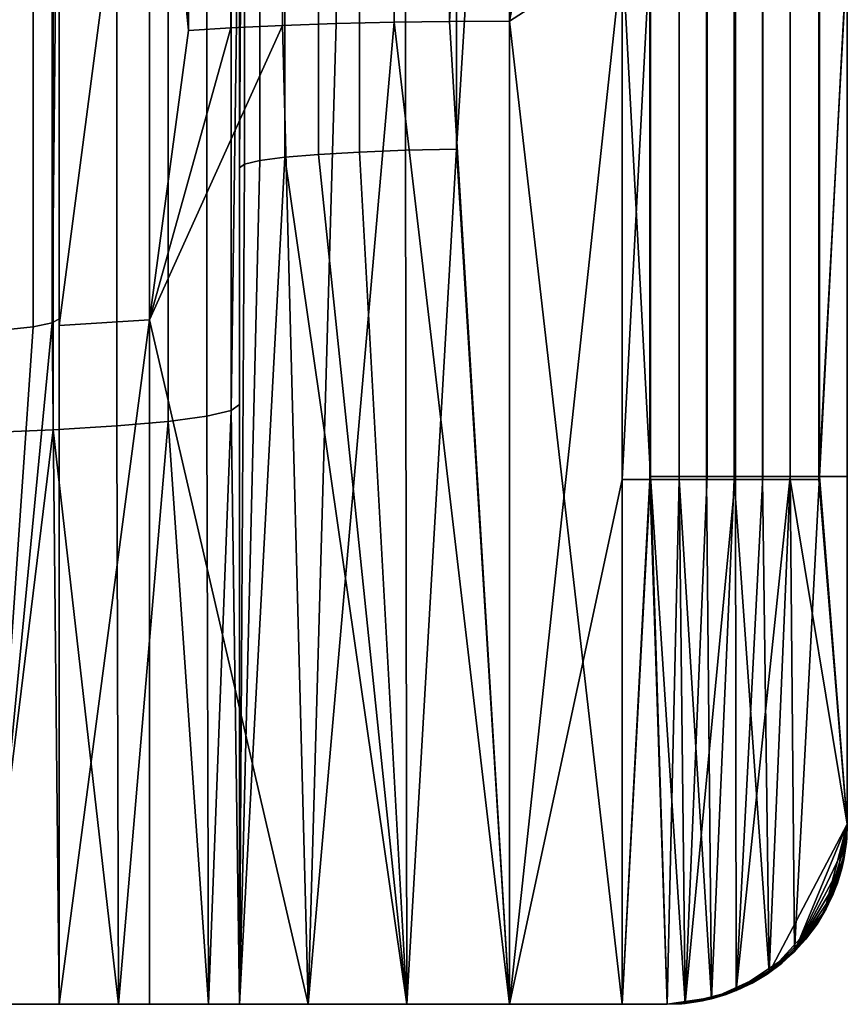
# Model space of a CAD drawing. Units: millimetres. Extents: x -15179 to -14584, y 2609 to 3218.
# Drawn here: x -14667 to -14630, y 2829 to 2873 of the extents above; entities that cross this region are included whole.
import ezdxf

# ---------------------------------------------------------------- set-up
doc = ezdxf.new("R2010")
doc.units = ezdxf.units.MM
doc.header["$MEASUREMENT"] = 0
doc.layers.add('kaluste', color=3, linetype='Continuous')

msp = doc.modelspace()

# ---------------------------------------------------------------- meshes
at = {"layer": 'kaluste'}
mesh = msp.add_polyface(dxfattribs=at)
corners = [(-14743.77, 2828.966, 435.528), (-14743.769, 2934.681, 428.136), (-14743.775, 2828.966, 435.454), (-14743.775, 2828.966, 435.454), (-14743.775, 2934.681, 428.061), (-14743.212, 2828.966, 427.454), (-14743.212, 2828.966, 427.454), (-14738.29, 3040.396, 413.011), (-14733.371, 2828.966, 428.14), (-14675.383, 2854.224, 430.438), (-14711.625, 2828.966, 429.664), (-14675.383, 2880.873, 428.575), (-14733.371, 2828.966, 428.14), (-14675.383, 2907.522, 426.711), (-14668.23, 2881.003, 430.44), (-14671.561, 2880.918, 429.217), (-14671.561, 2907.567, 427.353), (-14668.23, 2907.653, 428.576), (-14665.045, 2881.135, 432.32), (-14665.045, 2907.784, 430.456), (-14668.23, 2854.354, 432.303), (-14671.561, 2854.268, 431.08), (-14665.045, 2854.485, 434.183), (-14675.383, 2907.522, 426.711), (-14675.383, 2880.873, 428.575), (-14675.383, 2854.224, 430.438), (-14664.778, 2868.087, 591.397), (-14664.778, 2870.062, 619.644), (-14664.778, 2913.133, 616.633), (-14664.778, 2911.158, 588.385), (-14664.778, 2866.111, 563.149), (-14664.778, 2909.183, 560.137), (-14664.778, 2864.136, 534.901), (-14664.778, 2907.208, 531.889), (-14664.778, 2862.161, 506.653), (-14664.778, 2905.232, 503.641), (-14664.778, 2860.186, 478.406), (-14664.778, 2903.257, 475.394), (-14664.778, 2889.266, 646.687), (-14664.778, 2859.116, 648.796), (-14664.778, 2828.966, 452.203), (-14664.778, 2859.422, 450.073), (-14664.778, 2889.878, 447.943), (-14664.778, 2828.966, 601.229), (-14664.778, 2828.966, 576.391), (-14664.778, 2828.966, 551.553), (-14665.933, 2859.07, 445.033), (-14665.088, 2859.239, 447.453), (-14665.088, 2889.695, 445.323), (-14665.933, 2889.526, 442.903), (-14667.195, 2858.924, 442.953), (-14667.195, 2889.381, 440.823), (-14668.92, 2858.795, 441.11), (-14668.92, 2889.252, 438.981), (-14670.875, 2858.699, 439.735), (-14670.875, 2889.156, 437.606), (-14673.192, 2858.629, 438.734), (-14673.192, 2889.086, 436.604), (-14664.778, 2889.878, 447.943), (-14664.778, 2859.422, 450.073), (-14675.94, 2828.966, 440.288), (-14675.94, 2889.049, 436.086), (-14668.027, 2828.966, 444.057), (-14726.677, 2828.966, 436.731), (-14733.925, 2934.681, 428.83), (-14733.925, 2828.966, 436.223), (-14675.94, 2889.049, 436.086), (-14733.925, 2828.966, 436.223), (-14733.925, 2934.681, 428.83), (-14743.77, 2828.966, 435.528)]
mesh.append_faces([[corners[k] for k in face] for face in [(0, 1, 2, 2), (3, 4, 5, 5), (6, 7, 8, 8), (9, 10, 11, 11), (11, 12, 13, 13), (14, 15, 16, 17), (18, 14, 17, 19), (20, 21, 15, 14), (22, 20, 14, 18), (23, 15, 24, 24), (24, 21, 25, 25), (21, 24, 15, 15), (26, 27, 28, 29), (30, 26, 29, 31), (32, 30, 31, 33), (34, 32, 33, 35), (36, 34, 35, 37), (38, 27, 39, 39), (40, 36, 41, 41), (41, 36, 42, 42), (27, 38, 28, 28), (26, 43, 27, 27), (30, 44, 26, 26), (32, 45, 30, 30), (46, 47, 48, 49), (50, 46, 49, 51), (52, 50, 51, 53), (54, 52, 53, 55), (56, 54, 55, 57), (58, 47, 59, 59), (60, 56, 61, 61), (47, 58, 48, 48), (46, 62, 47, 47), (50, 62, 46, 46), (52, 62, 50, 50), (57, 61, 56, 56), (63, 64, 65, 65), (66, 64, 63, 63), (67, 68, 69, 69)]])
mesh = msp.add_polyface(dxfattribs=at)
corners = [(-14743.775, 2828.966, 435.454), (-14743.769, 2934.681, 428.136), (-14743.775, 2934.681, 428.061), (-14743.209, 3040.396, 412.67), (-14738.29, 3040.396, 413.011), (-14743.212, 2828.966, 427.454), (-14733.371, 3040.396, 413.355), (-14675.383, 2934.171, 424.848), (-14733.371, 2828.966, 428.14), (-14675.383, 2907.522, 426.711), (-14668.23, 2934.302, 426.713), (-14671.561, 2934.216, 425.49), (-14671.561, 2960.866, 423.626), (-14668.23, 2960.951, 424.849), (-14665.045, 2934.433, 428.593), (-14665.045, 2961.083, 426.729), (-14668.23, 2907.653, 428.576), (-14671.561, 2907.567, 427.353), (-14665.045, 2907.784, 430.456), (-14675.383, 2960.821, 422.984), (-14675.383, 2934.171, 424.848), (-14675.383, 2907.522, 426.711), (-14671.561, 2880.918, 429.217), (-14664.778, 2911.158, 588.385), (-14664.778, 2913.133, 616.633), (-14664.778, 2956.205, 613.621), (-14664.778, 2954.229, 585.373), (-14664.778, 2909.183, 560.137), (-14664.778, 2952.254, 557.125), (-14664.778, 2907.208, 531.889), (-14664.778, 2950.279, 528.877), (-14664.778, 2905.232, 503.641), (-14664.778, 2948.304, 500.63), (-14665.933, 2919.982, 440.774), (-14665.088, 2920.152, 443.193), (-14665.088, 2950.608, 441.063), (-14665.933, 2950.439, 438.644), (-14667.195, 2919.837, 438.693), (-14667.195, 2950.293, 436.563), (-14668.92, 2919.708, 436.851), (-14668.92, 2950.165, 434.721), (-14670.875, 2919.612, 435.476), (-14670.875, 2950.068, 433.346), (-14673.192, 2919.542, 434.474), (-14673.192, 2949.998, 432.345), (-14665.933, 2889.526, 442.903), (-14665.088, 2889.695, 445.323), (-14667.195, 2889.381, 440.823), (-14668.92, 2889.252, 438.981), (-14670.875, 2889.156, 437.606), (-14673.192, 2889.086, 436.604), (-14664.778, 2950.791, 443.684), (-14664.778, 2920.335, 445.814), (-14664.778, 2889.878, 447.943), (-14675.94, 2889.049, 436.086), (-14675.94, 2919.506, 433.956), (-14675.94, 2949.962, 431.827), (-14675.94, 2980.418, 429.697), (-14733.925, 2934.681, 428.83), (-14675.94, 2949.962, 431.827), (-14675.94, 2919.506, 433.956), (-14675.94, 2889.049, 436.086), (-14743.77, 2828.966, 435.528), (-14733.925, 2934.681, 428.83), (-14743.769, 2934.681, 428.136)]
mesh.append_faces([[corners[k] for k in face] for face in [(0, 1, 2, 2), (3, 4, 5, 5), (6, 7, 8, 8), (9, 8, 7, 7), (10, 11, 12, 13), (14, 10, 13, 15), (16, 17, 11, 10), (18, 16, 10, 14), (19, 11, 20, 20), (20, 17, 21, 21), (11, 19, 12, 12), (17, 20, 11, 11), (22, 21, 17, 17), (23, 24, 25, 26), (27, 23, 26, 28), (29, 27, 28, 30), (31, 29, 30, 32), (33, 34, 35, 36), (37, 33, 36, 38), (39, 37, 38, 40), (41, 39, 40, 42), (43, 41, 42, 44), (45, 46, 34, 33), (47, 45, 33, 37), (48, 47, 37, 39), (49, 48, 39, 41), (50, 49, 41, 43), (51, 34, 52, 52), (52, 46, 53, 53), (54, 43, 55, 55), (55, 43, 56, 56), (34, 51, 35, 35), (44, 56, 43, 43), (46, 52, 34, 34), (43, 54, 50, 50), (57, 58, 59, 59), (59, 58, 60, 60), (60, 58, 61, 61), (62, 63, 64, 64)]])
mesh = msp.add_polyface(dxfattribs=at)
corners = [(-14743.775, 3040.396, 420.669), (-14743.775, 2934.681, 428.061), (-14743.768, 3040.396, 420.744), (-14743.769, 2934.681, 428.136), (-14743.775, 3040.396, 420.669), (-14743.495, 3040.396, 416.669), (-14743.775, 2934.681, 428.061), (-14743.209, 3040.396, 412.67), (-14743.212, 2828.966, 427.454), (-14733.371, 3040.396, 413.355), (-14733.371, 2828.966, 428.14), (-14738.29, 3040.396, 413.011), (-14675.383, 2934.171, 424.848), (-14733.371, 3040.396, 413.355), (-14675.383, 2960.821, 422.984), (-14675.383, 2987.47, 421.121), (-14668.23, 2987.6, 422.986), (-14671.561, 2987.515, 421.763), (-14671.561, 3014.164, 419.899), (-14668.23, 3014.25, 421.122), (-14665.045, 2987.732, 424.866), (-14665.045, 3014.381, 423.002), (-14668.23, 2960.951, 424.849), (-14671.561, 2960.866, 423.626), (-14665.045, 2961.083, 426.729), (-14675.383, 3040.396, 417.42), (-14675.383, 2987.47, 421.121), (-14675.383, 2960.821, 422.984), (-14665.933, 2980.895, 436.514), (-14665.088, 2981.064, 438.934), (-14665.088, 3011.521, 436.804), (-14665.933, 3011.352, 434.385), (-14667.195, 2980.75, 434.434), (-14667.195, 3011.206, 432.304), (-14668.92, 2980.621, 432.592), (-14668.92, 3011.077, 430.462), (-14670.875, 2980.525, 431.216), (-14670.875, 3010.981, 429.087), (-14673.192, 2980.455, 430.215), (-14673.192, 3010.911, 428.085), (-14665.933, 2950.439, 438.644), (-14665.088, 2950.608, 441.063), (-14667.195, 2950.293, 436.563), (-14668.92, 2950.165, 434.721), (-14670.875, 2950.068, 433.346), (-14673.192, 2949.998, 432.345), (-14664.778, 3011.704, 439.424), (-14664.778, 2981.248, 441.554), (-14664.778, 2950.791, 443.684), (-14675.94, 2949.962, 431.827), (-14675.94, 2980.418, 429.697), (-14675.94, 3010.875, 427.567), (-14675.94, 3010.875, 427.567), (-14733.925, 3040.396, 421.438), (-14675.94, 2980.418, 429.697), (-14733.925, 2934.681, 428.83), (-14743.769, 2934.681, 428.136), (-14738.846, 3040.396, 421.093), (-14743.768, 3040.396, 420.744), (-14733.925, 3040.396, 421.438), (-14733.925, 2934.681, 428.83)]
mesh.append_faces([[corners[k] for k in face] for face in [(0, 1, 2, 2), (2, 1, 3, 3), (4, 5, 6, 6), (7, 6, 5, 5), (8, 6, 7, 7), (9, 10, 11, 11), (12, 13, 14, 14), (14, 13, 15, 15), (16, 17, 18, 19), (20, 16, 19, 21), (22, 23, 17, 16), (24, 22, 16, 20), (25, 18, 26, 26), (26, 23, 27, 27), (17, 26, 18, 18), (23, 26, 17, 17), (28, 29, 30, 31), (32, 28, 31, 33), (34, 32, 33, 35), (36, 34, 35, 37), (38, 36, 37, 39), (40, 41, 29, 28), (42, 40, 28, 32), (43, 42, 32, 34), (44, 43, 34, 36), (45, 44, 36, 38), (46, 29, 47, 47), (47, 41, 48, 48), (49, 45, 50, 50), (50, 39, 51, 51), (29, 46, 30, 30), (39, 50, 38, 38), (41, 47, 29, 29), (38, 50, 45, 45), (52, 53, 54, 54), (55, 54, 53, 53), (56, 57, 58, 58), (59, 57, 60, 60), (60, 57, 56, 56)]])
mesh = msp.add_polyface(dxfattribs=at)
corners = [(-14655.876, 2866.45, 652.624), (-14656.546, 2866.295, 650.414), (-14656.546, 2904.298, 647.757), (-14655.876, 2904.452, 649.967), (-14654.762, 2866.596, 654.711), (-14654.762, 2904.598, 652.054), (-14653.264, 2866.723, 656.534), (-14653.264, 2904.726, 653.877), (-14651.438, 2866.828, 658.028), (-14651.438, 2904.83, 655.37), (-14649.397, 2866.904, 659.118), (-14649.397, 2904.906, 656.461), (-14647.131, 2866.952, 659.808), (-14647.131, 2904.955, 657.151), (-14656.778, 2866.131, 648.071), (-14644.778, 2904.971, 657.383), (-14639.778, 2875.608, 659.436), (-14644.778, 2904.971, 657.383), (-14639.778, 2898.929, 657.805), (-14639.778, 2922.786, 664.278), (-14644.778, 2916.326, 664.729), (-14639.778, 2899.331, 665.918), (-14644.778, 2872.646, 667.784), (-14649.909, 2872.599, 667.116), (-14647.453, 2872.634, 667.604), (-14647.453, 2916.314, 664.55), (-14649.909, 2916.28, 664.061), (-14652.479, 2872.538, 666.245), (-14652.479, 2916.219, 663.191), (-14654.865, 2872.456, 665.06), (-14654.865, 2916.136, 662.006), (-14657.159, 2872.347, 663.501), (-14657.159, 2916.027, 660.447), (-14644.778, 2916.326, 664.729), (-14629.778, 2978.446, 660.269), (-14629.778, 2899.331, 665.913), (-14629.778, 2836.966, 670.162), (-14637.245, 2898.929, 657.805), (-14638.545, 2898.929, 657.805), (-14638.545, 2922.251, 656.174), (-14637.245, 2922.251, 656.174), (-14636.026, 2898.929, 657.805), (-14636.026, 2922.251, 656.174), (-14637.245, 2875.608, 659.436), (-14638.545, 2875.608, 659.436), (-14636.026, 2875.608, 659.436), (-14634.809, 2875.608, 659.436), (-14634.809, 2898.929, 657.805), (-14633.552, 2875.608, 659.437), (-14633.552, 2898.93, 657.806), (-14632.314, 2875.608, 659.438), (-14632.314, 2898.93, 657.807), (-14631.043, 2875.608, 659.439), (-14631.043, 2898.93, 657.808), (-14639.778, 2922.251, 656.175), (-14639.778, 2898.929, 657.805), (-14639.778, 2875.608, 659.436), (-14629.778, 2875.609, 659.441), (-14629.778, 2898.93, 657.81), (-14631.043, 2922.251, 656.177), (-14632.312, 2875.876, 667.556), (-14631.012, 2875.876, 667.555), (-14631.012, 2899.331, 665.915), (-14632.312, 2899.331, 665.916), (-14633.529, 2875.876, 667.557), (-14633.529, 2899.331, 665.917), (-14634.747, 2875.876, 667.558), (-14634.747, 2899.331, 665.918), (-14636.004, 2875.876, 667.558), (-14636.004, 2899.331, 665.918), (-14637.241, 2875.876, 667.558), (-14637.241, 2899.331, 665.918), (-14638.513, 2875.876, 667.558), (-14638.513, 2899.331, 665.918), (-14639.778, 2875.876, 667.558), (-14639.778, 2899.331, 665.918), (-14629.778, 2899.331, 665.913), (-14629.778, 2875.876, 667.553)]
mesh.append_faces([[corners[k] for k in face] for face in [(0, 1, 2, 3), (4, 0, 3, 5), (6, 4, 5, 7), (8, 6, 7, 9), (10, 8, 9, 11), (12, 10, 11, 13), (1, 14, 2, 2), (13, 15, 12, 12), (16, 17, 18, 18), (19, 20, 21, 21), (22, 21, 20, 20), (23, 24, 25, 26), (27, 23, 26, 28), (29, 27, 28, 30), (31, 29, 30, 32), (24, 33, 25, 25), (34, 35, 36, 36), (37, 38, 39, 40), (41, 37, 40, 42), (43, 44, 38, 37), (45, 43, 37, 41), (46, 45, 41, 47), (48, 46, 47, 49), (50, 48, 49, 51), (52, 50, 51, 53), (54, 38, 55, 55), (55, 38, 56, 56), (57, 52, 58, 58), (59, 58, 53, 53), (44, 56, 38, 38), (53, 58, 52, 52), (60, 61, 62, 63), (64, 60, 63, 65), (66, 64, 65, 67), (68, 66, 67, 69), (70, 68, 69, 71), (72, 70, 71, 73), (74, 73, 75, 75), (76, 62, 77, 77), (61, 77, 62, 62)]])
mesh = msp.add_polyface(dxfattribs=at)
corners = [(-14655.876, 2904.452, 649.967), (-14656.546, 2904.298, 647.757), (-14656.546, 2942.301, 645.099), (-14655.876, 2942.455, 647.309), (-14654.762, 2904.598, 652.054), (-14654.762, 2942.601, 649.396), (-14653.264, 2904.726, 653.877), (-14653.264, 2942.729, 651.22), (-14651.438, 2904.83, 655.37), (-14651.438, 2942.833, 652.713), (-14649.397, 2904.906, 656.461), (-14649.397, 2942.909, 653.803), (-14647.131, 2904.955, 657.151), (-14647.131, 2942.958, 654.493), (-14644.778, 2904.971, 657.383), (-14644.778, 2942.974, 654.726), (-14644.778, 2942.974, 654.726), (-14639.778, 2922.251, 656.175), (-14644.778, 2904.971, 657.383), (-14639.778, 2898.929, 657.805), (-14639.778, 2946.241, 662.637), (-14644.778, 2916.326, 664.729), (-14639.778, 2922.786, 664.278), (-14629.778, 2836.966, 670.162), (-14629.778, 2898.93, 657.81), (-14629.778, 2978.446, 660.269), (-14629.778, 2922.251, 656.179), (-14629.778, 2899.331, 665.913), (-14629.778, 2978.446, 660.269), (-14629.778, 2922.786, 664.273), (-14637.245, 2922.251, 656.174), (-14638.545, 2922.251, 656.174), (-14638.545, 2945.572, 654.543), (-14637.245, 2945.572, 654.543), (-14636.026, 2922.251, 656.174), (-14636.026, 2945.572, 654.543), (-14634.809, 2922.251, 656.175), (-14634.809, 2945.572, 654.544), (-14633.552, 2922.251, 656.175), (-14633.552, 2945.572, 654.544), (-14632.314, 2922.251, 656.176), (-14632.314, 2945.572, 654.545), (-14634.809, 2898.929, 657.805), (-14636.026, 2898.929, 657.805), (-14633.552, 2898.93, 657.806), (-14632.314, 2898.93, 657.807), (-14631.043, 2898.93, 657.808), (-14631.043, 2922.251, 656.177), (-14639.778, 2945.572, 654.544), (-14639.778, 2922.251, 656.175), (-14629.778, 2898.93, 657.81), (-14629.778, 2922.251, 656.179), (-14638.545, 2898.929, 657.805), (-14632.312, 2899.331, 665.916), (-14631.012, 2899.331, 665.915), (-14631.012, 2922.786, 664.275), (-14632.312, 2922.786, 664.276), (-14633.529, 2899.331, 665.917), (-14633.529, 2922.786, 664.277), (-14634.747, 2899.331, 665.918), (-14634.747, 2922.786, 664.278), (-14636.004, 2899.331, 665.918), (-14636.004, 2922.786, 664.278), (-14637.241, 2899.331, 665.918), (-14637.241, 2922.786, 664.278), (-14638.513, 2899.331, 665.918), (-14638.513, 2922.786, 664.278), (-14639.778, 2899.331, 665.918), (-14639.778, 2922.786, 664.278), (-14629.778, 2946.241, 662.633), (-14629.778, 2922.786, 664.273), (-14629.778, 2899.331, 665.913), (-14638.513, 2946.241, 662.638)]
mesh.append_faces([[corners[k] for k in face] for face in [(0, 1, 2, 3), (4, 0, 3, 5), (6, 4, 5, 7), (8, 6, 7, 9), (10, 8, 9, 11), (12, 10, 11, 13), (14, 12, 15, 15), (13, 15, 12, 12), (16, 17, 18, 18), (19, 18, 17, 17), (20, 21, 22, 22), (23, 24, 25, 25), (26, 25, 24, 24), (27, 28, 29, 29), (30, 31, 32, 33), (34, 30, 33, 35), (36, 34, 35, 37), (38, 36, 37, 39), (40, 38, 39, 41), (42, 43, 34, 36), (44, 42, 36, 38), (45, 44, 38, 40), (46, 45, 40, 47), (48, 32, 49, 49), (50, 47, 51, 51), (31, 49, 32, 32), (52, 49, 31, 31), (53, 54, 55, 56), (57, 53, 56, 58), (59, 57, 58, 60), (61, 59, 60, 62), (63, 61, 62, 64), (65, 63, 64, 66), (67, 65, 68, 68), (69, 55, 70, 70), (70, 55, 71, 71), (72, 68, 66, 66), (54, 71, 55, 55), (66, 68, 65, 65)]])
mesh = msp.add_polyface(dxfattribs=at)
corners = [(-14644.778, 2828.966, 662.698), (-14647.131, 2866.952, 659.808), (-14644.778, 2904.971, 657.383), (-14655.876, 2866.45, 652.624), (-14656.778, 2828.966, 650.669), (-14656.546, 2866.295, 650.414), (-14654.762, 2866.596, 654.711), (-14653.264, 2866.723, 656.534), (-14649.349, 2828.966, 661.791), (-14651.438, 2866.828, 658.028), (-14649.397, 2866.904, 659.118), (-14644.778, 2904.971, 657.383), (-14639.778, 2875.608, 659.436), (-14644.778, 2828.966, 662.698), (-14639.778, 2852.287, 661.067), (-14639.778, 2899.331, 665.918), (-14644.778, 2872.646, 667.784), (-14639.778, 2875.876, 667.558), (-14639.778, 2828.966, 670.838), (-14644.778, 2916.326, 664.729), (-14647.453, 2872.634, 667.604), (-14644.778, 2872.646, 667.784), (-14649.909, 2872.599, 667.116), (-14644.778, 2828.966, 670.838), (-14652.479, 2872.538, 666.245), (-14653.725, 2828.966, 668.72), (-14654.865, 2872.456, 665.06), (-14629.778, 2898.93, 657.81), (-14629.778, 2836.966, 670.162), (-14629.778, 2875.609, 659.441), (-14629.778, 2852.421, 669.194), (-14629.778, 2836.966, 670.162), (-14629.778, 2875.876, 667.553), (-14629.778, 2899.331, 665.913), (-14637.245, 2852.287, 661.066), (-14638.545, 2852.287, 661.067), (-14638.545, 2875.608, 659.436), (-14637.245, 2875.608, 659.436), (-14636.026, 2852.287, 661.067), (-14636.026, 2875.608, 659.436), (-14634.809, 2852.287, 661.067), (-14634.809, 2875.608, 659.436), (-14633.552, 2852.287, 661.068), (-14633.552, 2875.608, 659.437), (-14632.314, 2852.287, 661.069), (-14632.314, 2875.608, 659.438), (-14631.043, 2852.287, 661.07), (-14631.043, 2875.608, 659.439), (-14639.778, 2875.608, 659.436), (-14639.778, 2852.287, 661.067), (-14629.778, 2836.966, 662.143), (-14629.778, 2875.609, 659.441), (-14632.312, 2852.421, 669.196), (-14631.012, 2852.421, 669.195), (-14631.012, 2875.876, 667.555), (-14632.312, 2875.876, 667.556), (-14633.529, 2852.421, 669.197), (-14633.529, 2875.876, 667.557), (-14634.747, 2852.421, 669.198), (-14634.747, 2875.876, 667.558), (-14636.004, 2852.421, 669.198), (-14636.004, 2875.876, 667.558), (-14637.241, 2852.421, 669.199), (-14637.241, 2875.876, 667.558), (-14638.513, 2852.421, 669.198), (-14638.513, 2875.876, 667.558), (-14639.778, 2828.966, 670.838), (-14639.778, 2875.876, 667.558), (-14629.778, 2875.876, 667.553), (-14629.778, 2852.421, 669.194), (-14638.513, 2899.331, 665.918)]
mesh.append_faces([[corners[k] for k in face] for face in [(0, 1, 2, 2), (3, 4, 5, 5), (6, 4, 3, 3), (7, 8, 6, 6), (9, 8, 7, 7), (10, 8, 9, 9), (1, 8, 10, 10), (11, 12, 13, 13), (14, 13, 12, 12), (15, 16, 17, 17), (17, 16, 18, 18), (19, 20, 21, 21), (22, 23, 20, 20), (24, 25, 22, 22), (26, 25, 24, 24), (27, 28, 29, 29), (30, 31, 32, 32), (32, 31, 33, 33), (34, 35, 36, 37), (38, 34, 37, 39), (40, 38, 39, 41), (42, 40, 41, 43), (44, 42, 43, 45), (46, 44, 45, 47), (48, 36, 49, 49), (50, 46, 51, 51), (35, 49, 36, 36), (47, 51, 46, 46), (52, 53, 54, 55), (56, 52, 55, 57), (58, 56, 57, 59), (60, 58, 59, 61), (62, 60, 61, 63), (64, 62, 63, 65), (66, 64, 67, 67), (68, 53, 69, 69), (70, 67, 65, 65), (53, 68, 54, 54), (65, 67, 64, 64)]])
mesh = msp.add_polyface(dxfattribs=at)
corners = [(-14662.218, 2881.308, 434.799), (-14665.045, 2881.135, 432.32), (-14665.045, 2907.784, 430.456), (-14662.218, 2907.957, 432.936), (-14659.94, 2881.511, 437.709), (-14659.94, 2908.161, 435.845), (-14658.22, 2881.744, 441.039), (-14658.22, 2908.394, 439.176), (-14657.14, 2882, 444.701), (-14657.14, 2908.65, 442.838), (-14662.218, 2854.659, 436.663), (-14665.045, 2854.485, 434.183), (-14659.94, 2854.862, 439.572), (-14658.22, 2855.095, 442.903), (-14657.14, 2855.351, 446.565), (-14656.778, 2855.615, 450.339), (-14656.778, 2882.264, 448.476), (-14656.778, 2908.914, 446.612), (-14656.778, 2862.165, 506.586), (-14656.778, 2860.192, 478.372), (-14656.778, 2903.257, 475.36), (-14656.778, 2905.229, 503.575), (-14656.778, 2864.138, 534.8), (-14656.778, 2907.202, 531.789), (-14656.778, 2866.111, 563.015), (-14656.778, 2909.176, 560.003), (-14656.778, 2868.084, 591.229), (-14656.778, 2911.148, 588.218), (-14656.778, 2870.057, 619.444), (-14656.778, 2913.121, 616.432), (-14656.778, 2908.914, 446.612), (-14656.778, 2882.264, 448.476), (-14656.778, 2855.615, 450.339), (-14656.778, 2866.131, 648.071), (-14656.778, 2904.134, 645.413), (-14656.778, 2828.966, 489.415), (-14656.778, 2828.966, 526.628), (-14656.778, 2828.966, 551.436), (-14656.778, 2828.966, 576.244), (-14656.778, 2828.966, 601.053), (-14656.778, 2904.134, 645.413), (-14656.546, 2904.298, 647.757), (-14656.778, 2866.131, 648.071), (-14659.04, 2872.229, 661.819), (-14657.159, 2872.347, 663.501), (-14657.159, 2916.027, 660.447), (-14659.04, 2915.909, 658.765), (-14660.778, 2859.371, 660.692), (-14660.778, 2889.775, 658.566), (-14654.865, 2872.456, 665.06), (-14653.725, 2828.966, 668.72), (-14660.778, 2889.775, 658.566), (-14664.778, 2859.116, 648.796), (-14660.778, 2859.371, 660.692), (-14664.778, 2828.966, 650.904), (-14664.778, 2889.266, 646.687), (-14664.778, 2862.161, 506.653), (-14664.778, 2828.966, 526.716), (-14664.778, 2864.136, 534.901), (-14664.778, 2903.257, 475.394), (-14664.778, 2889.878, 447.943), (-14664.778, 2860.186, 478.406), (-14664.778, 2828.966, 489.459)]
mesh.append_faces([[corners[k] for k in face] for face in [(0, 1, 2, 3), (4, 0, 3, 5), (6, 4, 5, 7), (8, 6, 7, 9), (10, 11, 1, 0), (12, 10, 0, 4), (13, 12, 4, 6), (14, 13, 6, 8), (15, 14, 16, 16), (16, 8, 17, 17), (9, 17, 8, 8), (8, 16, 14, 14), (18, 19, 20, 21), (22, 18, 21, 23), (24, 22, 23, 25), (26, 24, 25, 27), (28, 26, 27, 29), (30, 20, 31, 31), (31, 19, 32, 32), (33, 28, 34, 34), (19, 31, 20, 20), (18, 35, 19, 19), (22, 36, 18, 18), (24, 37, 22, 22), (26, 38, 24, 24), (29, 34, 28, 28), (28, 39, 26, 26), (40, 41, 42, 42), (43, 44, 45, 46), (47, 43, 48, 48), (44, 47, 49, 49), (46, 48, 43, 43), (43, 47, 44, 44), (50, 49, 47, 47), (51, 52, 53, 53), (54, 53, 52, 52), (52, 51, 55, 55), (56, 57, 58, 58), (59, 60, 61, 61), (61, 62, 56, 56)]])
mesh = msp.add_polyface(dxfattribs=at)
corners = [(-14629.778, 2836.966, 662.143), (-14629.778, 2836.966, 663.245), (-14629.805, 2836.319, 662.188), (-14629.883, 2835.675, 662.233), (-14630.021, 2835.006, 662.28), (-14629.933, 2835.4, 670.384), (-14629.778, 2836.966, 670.162), (-14629.817, 2836.176, 670.33), (-14629.778, 2836.966, 670.274), (-14629.935, 2835.392, 669.75), (-14629.778, 2836.966, 668.692), (-14629.935, 2835.392, 667.577), (-14629.778, 2836.966, 667.577), (-14629.935, 2835.392, 666.464), (-14629.778, 2836.966, 666.464), (-14629.935, 2835.392, 665.39), (-14629.778, 2836.966, 665.39), (-14629.935, 2835.392, 664.315), (-14629.778, 2836.966, 664.315), (-14629.935, 2835.392, 663.245), (-14629.935, 2835.392, 668.692), (-14629.778, 2836.966, 662.143), (-14629.778, 2875.609, 659.441), (-14629.778, 2836.966, 663.245), (-14629.778, 2836.966, 664.315), (-14629.778, 2836.966, 665.39), (-14629.778, 2836.966, 666.464), (-14629.778, 2836.966, 667.577), (-14629.778, 2836.966, 668.692), (-14629.778, 2836.966, 670.162), (-14629.778, 2836.966, 670.162), (-14629.778, 2852.421, 669.194), (-14629.778, 2836.966, 670.274), (-14629.805, 2836.319, 662.188), (-14630.8, 2833.053, 662.415), (-14629.778, 2836.966, 662.143), (-14636.026, 2852.287, 661.067), (-14635.817, 2829.21, 662.68), (-14637.245, 2852.287, 661.066), (-14634.809, 2852.287, 661.067), (-14633.552, 2852.287, 661.068), (-14633.246, 2830.373, 662.6), (-14632.314, 2852.287, 661.069), (-14631.043, 2852.287, 661.07), (-14629.778, 2852.421, 669.194), (-14631.012, 2852.421, 669.195), (-14629.778, 2836.966, 670.274), (-14632.312, 2852.421, 669.196), (-14632.118, 2831.312, 670.672), (-14633.529, 2852.421, 669.197), (-14634.714, 2829.576, 670.795), (-14634.747, 2852.421, 669.198), (-14636.004, 2852.421, 669.198), (-14636.986, 2829.005, 670.836), (-14637.241, 2852.421, 669.199)]
mesh.append_faces([[corners[k] for k in face] for face in [(0, 1, 2, 2), (2, 1, 3, 3), (3, 1, 4, 4), (5, 6, 7, 7), (7, 6, 8, 8), (6, 9, 10, 10), (10, 11, 12, 12), (12, 13, 14, 14), (14, 15, 16, 16), (16, 17, 18, 18), (18, 17, 1, 1), (19, 1, 17, 17), (17, 16, 15, 15), (15, 14, 13, 13), (13, 12, 11, 11), (11, 10, 20, 20), (20, 10, 9, 9), (21, 22, 23, 23), (23, 22, 24, 24), (24, 22, 25, 25), (25, 22, 26, 26), (26, 22, 27, 27), (27, 22, 28, 28), (28, 22, 29, 29), (30, 31, 32, 32), (33, 34, 35, 35), (36, 37, 38, 38), (39, 37, 36, 36), (40, 41, 39, 39), (42, 41, 40, 40), (43, 35, 42, 42), (42, 35, 41, 41), (44, 45, 46, 46), (47, 48, 45, 45), (49, 50, 47, 47), (51, 50, 49, 49), (52, 53, 51, 51), (54, 53, 52, 52), (46, 45, 48, 48), (48, 47, 50, 50)]])
mesh = msp.add_polyface(dxfattribs=at)
corners = [(-14637.778, 2828.966, 662.697), (-14636.174, 2829.128, 663.245), (-14637.778, 2828.966, 664.315), (-14636.174, 2829.128, 665.39), (-14637.778, 2828.966, 665.39), (-14637.778, 2828.966, 669.75), (-14636.986, 2829.005, 670.836), (-14637.778, 2828.966, 670.839), (-14637.778, 2828.966, 670.839), (-14639.778, 2828.966, 670.838), (-14637.778, 2828.966, 669.75), (-14637.778, 2828.966, 668.692), (-14637.778, 2828.966, 667.577), (-14644.778, 2828.966, 670.838), (-14637.778, 2828.966, 666.464), (-14639.778, 2828.966, 662.698), (-14637.778, 2828.966, 665.39), (-14637.778, 2828.966, 664.315), (-14637.778, 2828.966, 662.697), (-14644.778, 2828.966, 662.698), (-14649.349, 2828.966, 661.791), (-14660.778, 2828.966, 662.819), (-14656.778, 2828.966, 650.669), (-14653.725, 2828.966, 668.72), (-14656.778, 2828.966, 551.436), (-14656.778, 2866.111, 563.015), (-14656.778, 2828.966, 563.84), (-14656.778, 2828.966, 576.244), (-14656.778, 2868.084, 591.229), (-14656.778, 2828.966, 588.649), (-14656.778, 2828.966, 601.053), (-14656.778, 2870.057, 619.444), (-14656.778, 2828.966, 613.457), (-14656.778, 2828.966, 625.861), (-14656.778, 2866.131, 648.071), (-14656.778, 2828.966, 638.265), (-14656.778, 2828.966, 650.669), (-14656.778, 2855.615, 450.339), (-14656.778, 2860.192, 478.372), (-14656.778, 2828.966, 464.607), (-14656.778, 2828.966, 650.669), (-14654.762, 2866.596, 654.711), (-14649.349, 2828.966, 661.791), (-14647.131, 2866.952, 659.808), (-14644.778, 2828.966, 662.698), (-14656.778, 2866.131, 648.071), (-14656.546, 2866.295, 650.414), (-14644.778, 2828.966, 662.698), (-14639.778, 2852.287, 661.067), (-14639.778, 2828.966, 662.698), (-14639.778, 2828.966, 670.838), (-14644.778, 2872.646, 667.784), (-14644.778, 2828.966, 670.838), (-14644.778, 2828.966, 670.838), (-14649.909, 2872.599, 667.116), (-14653.725, 2828.966, 668.72), (-14644.778, 2872.646, 667.784), (-14647.453, 2872.634, 667.604), (-14639.778, 2828.966, 662.698), (-14638.545, 2852.287, 661.067), (-14637.778, 2828.966, 662.697), (-14639.778, 2852.287, 661.067), (-14637.245, 2852.287, 661.066), (-14636.986, 2829.005, 670.836), (-14638.513, 2852.421, 669.198), (-14637.778, 2828.966, 670.839), (-14639.778, 2828.966, 670.838), (-14637.241, 2852.421, 669.199)]
mesh.append_faces([[corners[k] for k in face] for face in [(0, 1, 2, 2), (2, 3, 4, 4), (5, 6, 7, 7), (8, 9, 10, 10), (10, 9, 11, 11), (11, 9, 12, 12), (12, 13, 14, 14), (14, 15, 16, 16), (16, 15, 17, 17), (17, 15, 18, 18), (19, 13, 20, 20), (20, 21, 22, 22), (15, 14, 19, 19), (13, 12, 9, 9), (21, 20, 23, 23), (23, 20, 13, 13), (13, 19, 14, 14), (24, 25, 26, 26), (26, 25, 27, 27), (27, 28, 29, 29), (29, 28, 30, 30), (30, 31, 32, 32), (32, 31, 33, 33), (33, 34, 35, 35), (35, 34, 36, 36), (37, 38, 39, 39), (31, 34, 33, 33), (40, 41, 42, 42), (42, 43, 44, 44), (45, 46, 40, 40), (47, 48, 49, 49), (50, 51, 52, 52), (53, 54, 55, 55), (56, 57, 53, 53), (58, 59, 60, 60), (61, 59, 58, 58), (62, 60, 59, 59), (63, 64, 65, 65), (65, 64, 66, 66), (64, 63, 67, 67)]])
mesh = msp.add_polyface(dxfattribs=at)
corners = [(-14662.145, 2828.966, 438.538), (-14668.027, 2828.966, 444.057), (-14668.182, 2828.966, 434.102), (-14675.94, 2828.966, 440.288), (-14664.778, 2828.966, 452.203), (-14656.778, 2828.966, 464.607), (-14664.778, 2828.966, 464.622), (-14656.778, 2828.966, 477.011), (-14664.778, 2828.966, 477.04), (-14656.778, 2828.966, 489.415), (-14664.778, 2828.966, 489.459), (-14656.778, 2828.966, 501.819), (-14664.778, 2828.966, 501.878), (-14656.778, 2828.966, 514.224), (-14664.778, 2828.966, 514.297), (-14656.778, 2828.966, 526.628), (-14664.778, 2828.966, 526.716), (-14656.778, 2828.966, 539.032), (-14664.778, 2828.966, 539.135), (-14656.778, 2828.966, 551.436), (-14664.778, 2828.966, 551.553), (-14656.778, 2828.966, 563.84), (-14664.778, 2828.966, 563.972), (-14656.778, 2828.966, 576.244), (-14664.778, 2828.966, 576.391), (-14656.778, 2828.966, 588.649), (-14664.778, 2828.966, 588.81), (-14656.778, 2828.966, 601.053), (-14664.778, 2828.966, 601.229), (-14668.182, 2828.966, 434.102), (-14665.045, 2854.485, 434.183), (-14662.145, 2828.966, 438.538), (-14668.23, 2854.354, 432.303), (-14671.561, 2854.268, 431.08), (-14662.218, 2854.659, 436.663), (-14664.778, 2828.966, 650.904), (-14664.778, 2859.116, 648.796), (-14664.778, 2828.966, 638.485), (-14664.778, 2828.966, 626.066), (-14664.778, 2870.062, 619.644), (-14664.778, 2828.966, 613.647), (-14664.778, 2828.966, 601.229), (-14664.778, 2868.087, 591.397), (-14664.778, 2828.966, 588.81), (-14664.778, 2828.966, 576.391), (-14664.778, 2866.111, 563.149), (-14664.778, 2828.966, 563.972), (-14664.778, 2828.966, 551.553), (-14664.778, 2864.136, 534.901), (-14664.778, 2828.966, 539.135), (-14664.778, 2828.966, 526.716), (-14664.778, 2862.161, 506.653), (-14664.778, 2828.966, 514.297), (-14664.778, 2828.966, 501.878), (-14664.778, 2828.966, 489.459), (-14664.778, 2860.186, 478.406), (-14664.778, 2828.966, 477.04), (-14664.778, 2828.966, 464.622), (-14664.778, 2828.966, 452.203), (-14664.778, 2828.966, 452.203), (-14665.088, 2859.239, 447.453), (-14668.027, 2828.966, 444.057), (-14664.778, 2859.422, 450.073), (-14670.875, 2858.699, 439.735), (-14668.92, 2858.795, 441.11)]
mesh.append_faces([[corners[k] for k in face] for face in [(0, 1, 2, 2), (3, 2, 1, 1), (1, 0, 4, 4), (4, 5, 6, 6), (6, 7, 8, 8), (8, 9, 10, 10), (10, 11, 12, 12), (12, 13, 14, 14), (14, 15, 16, 16), (16, 17, 18, 18), (18, 19, 20, 20), (20, 21, 22, 22), (22, 23, 24, 24), (24, 25, 26, 26), (26, 27, 28, 28), (29, 30, 31, 31), (32, 29, 33, 33), (30, 29, 32, 32), (34, 31, 30, 30), (35, 36, 37, 37), (37, 36, 38, 38), (38, 39, 40, 40), (40, 39, 41, 41), (41, 42, 43, 43), (43, 42, 44, 44), (44, 45, 46, 46), (46, 45, 47, 47), (47, 48, 49, 49), (49, 48, 50, 50), (50, 51, 52, 52), (52, 51, 53, 53), (53, 51, 54, 54), (54, 55, 56, 56), (56, 55, 57, 57), (57, 55, 58, 58), (36, 39, 38, 38), (59, 60, 61, 61), (62, 60, 59, 59), (63, 61, 64, 64)]])
mesh = msp.add_polyface(dxfattribs=at)
corners = [(-14656.778, 2828.966, 452.203), (-14662.145, 2828.966, 438.538), (-14658.157, 2828.966, 444.888), (-14664.778, 2828.966, 650.904), (-14656.778, 2828.966, 650.669), (-14660.778, 2828.966, 662.819), (-14664.778, 2828.966, 638.485), (-14656.778, 2828.966, 638.265), (-14664.778, 2828.966, 626.066), (-14656.778, 2828.966, 625.861), (-14664.778, 2828.966, 613.647), (-14656.778, 2828.966, 613.457), (-14664.778, 2828.966, 601.229), (-14656.778, 2828.966, 601.053), (-14664.778, 2828.966, 588.81), (-14656.778, 2828.966, 588.649), (-14664.778, 2828.966, 576.391), (-14656.778, 2828.966, 576.244), (-14664.778, 2828.966, 563.972), (-14656.778, 2828.966, 563.84), (-14664.778, 2828.966, 551.553), (-14656.778, 2828.966, 551.436), (-14664.778, 2828.966, 539.135), (-14656.778, 2828.966, 539.032), (-14664.778, 2828.966, 526.716), (-14656.778, 2828.966, 526.628), (-14664.778, 2828.966, 514.297), (-14656.778, 2828.966, 514.224), (-14664.778, 2828.966, 501.878), (-14656.778, 2828.966, 501.819), (-14664.778, 2828.966, 489.459), (-14656.778, 2828.966, 489.415), (-14664.778, 2828.966, 477.04), (-14656.778, 2828.966, 477.011), (-14664.778, 2828.966, 464.622), (-14656.778, 2828.966, 464.607), (-14664.778, 2828.966, 452.203), (-14662.145, 2828.966, 438.538), (-14659.94, 2854.862, 439.572), (-14658.157, 2828.966, 444.888), (-14657.14, 2855.351, 446.565), (-14656.778, 2828.966, 452.203), (-14656.778, 2855.615, 450.339), (-14662.218, 2854.659, 436.663), (-14658.22, 2855.095, 442.903), (-14656.778, 2828.966, 452.203), (-14656.778, 2855.615, 450.339), (-14656.778, 2828.966, 464.607), (-14656.778, 2860.192, 478.372), (-14656.778, 2828.966, 477.011), (-14656.778, 2828.966, 489.415), (-14656.778, 2862.165, 506.586), (-14656.778, 2828.966, 501.819), (-14656.778, 2828.966, 514.224), (-14656.778, 2828.966, 526.628), (-14656.778, 2864.138, 534.8), (-14656.778, 2828.966, 539.032), (-14656.778, 2828.966, 551.436), (-14653.725, 2828.966, 668.72), (-14660.778, 2859.371, 660.692), (-14660.778, 2828.966, 662.819), (-14660.778, 2828.966, 662.819), (-14660.778, 2859.371, 660.692), (-14664.778, 2828.966, 650.904)]
mesh.append_faces([[corners[k] for k in face] for face in [(0, 1, 2, 2), (3, 4, 5, 5), (4, 6, 7, 7), (7, 8, 9, 9), (9, 10, 11, 11), (11, 12, 13, 13), (13, 14, 15, 15), (15, 16, 17, 17), (17, 18, 19, 19), (19, 20, 21, 21), (21, 22, 23, 23), (23, 24, 25, 25), (25, 26, 27, 27), (27, 28, 29, 29), (29, 30, 31, 31), (31, 32, 33, 33), (33, 34, 35, 35), (35, 36, 0, 0), (12, 11, 10, 10), (10, 9, 8, 8), (8, 7, 6, 6), (6, 4, 3, 3), (0, 36, 1, 1), (37, 38, 39, 39), (39, 40, 41, 41), (41, 40, 42, 42), (38, 37, 43, 43), (44, 39, 38, 38), (40, 39, 44, 44), (45, 46, 47, 47), (47, 48, 49, 49), (49, 48, 50, 50), (50, 51, 52, 52), (52, 51, 53, 53), (53, 51, 54, 54), (54, 55, 56, 56), (56, 55, 57, 57), (58, 59, 60, 60), (61, 62, 63, 63)]])
mesh = msp.add_polyface(dxfattribs=at)
corners = [(-14630.404, 2833.863, 664.315), (-14631.156, 2832.477, 664.315), (-14631.156, 2832.477, 663.245), (-14630.404, 2833.863, 663.245), (-14629.935, 2835.392, 664.315), (-14629.935, 2835.392, 663.245), (-14630.404, 2833.863, 665.39), (-14631.156, 2832.477, 665.39), (-14629.935, 2835.392, 665.39), (-14630.404, 2833.863, 666.464), (-14631.156, 2832.477, 666.464), (-14629.935, 2835.392, 666.464), (-14630.404, 2833.863, 667.577), (-14631.156, 2832.477, 667.577), (-14629.935, 2835.392, 667.577), (-14630.404, 2833.863, 668.692), (-14631.156, 2832.477, 668.692), (-14629.935, 2835.392, 668.692), (-14630.404, 2833.863, 669.75), (-14631.156, 2832.477, 669.75), (-14629.935, 2835.392, 669.75), (-14630.021, 2835.006, 662.28), (-14630.218, 2834.351, 662.325), (-14630.479, 2833.689, 662.371), (-14630.8, 2833.053, 662.415), (-14631.186, 2832.434, 662.458), (-14631.12, 2832.531, 670.586), (-14630.719, 2833.202, 670.539), (-14630.386, 2833.907, 670.489), (-14630.123, 2834.642, 670.437), (-14629.933, 2835.4, 670.384), (-14629.778, 2836.966, 670.162), (-14629.778, 2836.966, 663.245), (-14630.8, 2833.053, 662.415), (-14630.218, 2834.351, 662.325), (-14630.479, 2833.689, 662.371), (-14630.021, 2835.006, 662.28), (-14629.883, 2835.675, 662.233), (-14629.805, 2836.319, 662.188), (-14637.778, 2828.966, 662.697), (-14637.245, 2852.287, 661.066), (-14635.817, 2829.21, 662.68), (-14634.809, 2852.287, 661.067), (-14633.246, 2830.373, 662.6), (-14629.778, 2836.966, 662.143), (-14629.778, 2836.966, 670.274), (-14632.118, 2831.312, 670.672), (-14629.817, 2836.176, 670.33), (-14629.933, 2835.4, 670.384), (-14630.123, 2834.642, 670.437), (-14630.386, 2833.907, 670.489), (-14630.719, 2833.202, 670.539), (-14634.714, 2829.576, 670.795), (-14634.747, 2852.421, 669.198), (-14636.986, 2829.005, 670.836)]
mesh.append_faces([[corners[k] for k in face] for face in [(0, 1, 2, 3), (4, 0, 3, 5), (6, 7, 1, 0), (8, 6, 0, 4), (9, 10, 7, 6), (11, 9, 6, 8), (12, 13, 10, 9), (14, 12, 9, 11), (15, 16, 13, 12), (17, 15, 12, 14), (18, 19, 16, 15), (20, 18, 15, 17), (21, 5, 22, 22), (22, 5, 23, 23), (23, 3, 24, 24), (24, 3, 25, 25), (26, 19, 27, 27), (27, 19, 28, 28), (28, 18, 29, 29), (29, 18, 30, 30), (2, 25, 3, 3), (3, 23, 5, 5), (18, 28, 19, 19), (20, 31, 18, 18), (32, 5, 21, 21), (18, 31, 30, 30), (33, 34, 35, 35), (34, 33, 36, 36), (36, 33, 37, 37), (37, 33, 38, 38), (39, 40, 41, 41), (41, 42, 43, 43), (43, 44, 33, 33), (45, 46, 47, 47), (47, 46, 48, 48), (48, 46, 49, 49), (49, 46, 50, 50), (50, 46, 51, 51), (52, 53, 54, 54)]])
mesh = msp.add_polyface(dxfattribs=at)
corners = [(-14632.15, 2831.28, 664.315), (-14633.379, 2830.284, 664.315), (-14633.379, 2830.284, 663.245), (-14632.15, 2831.28, 663.245), (-14631.156, 2832.477, 664.315), (-14631.156, 2832.477, 663.245), (-14632.15, 2831.28, 665.39), (-14633.379, 2830.284, 665.39), (-14631.156, 2832.477, 665.39), (-14632.15, 2831.28, 666.464), (-14633.379, 2830.284, 666.464), (-14631.156, 2832.477, 666.464), (-14632.15, 2831.28, 667.577), (-14633.379, 2830.284, 667.577), (-14631.156, 2832.477, 667.577), (-14633.379, 2830.284, 668.692), (-14634.754, 2829.56, 668.692), (-14634.754, 2829.56, 667.577), (-14632.15, 2831.28, 668.692), (-14631.156, 2832.477, 668.692), (-14633.379, 2830.284, 669.75), (-14634.754, 2829.56, 669.75), (-14632.15, 2831.28, 669.75), (-14631.156, 2832.477, 669.75), (-14631.186, 2832.434, 662.458), (-14631.625, 2831.853, 662.498), (-14632.121, 2831.309, 662.536), (-14632.665, 2830.813, 662.57), (-14633.246, 2830.373, 662.6), (-14633.865, 2829.988, 662.627), (-14634.501, 2829.668, 662.649), (-14634.008, 2829.91, 670.772), (-14633.337, 2830.312, 670.743), (-14632.705, 2830.78, 670.71), (-14632.118, 2831.312, 670.672), (-14631.587, 2831.899, 670.631), (-14631.12, 2832.531, 670.586), (-14633.865, 2829.988, 662.627), (-14635.817, 2829.21, 662.68), (-14633.246, 2830.373, 662.6), (-14632.121, 2831.309, 662.536), (-14632.665, 2830.813, 662.57), (-14631.625, 2831.853, 662.498), (-14631.186, 2832.434, 662.458), (-14630.8, 2833.053, 662.415), (-14630.719, 2833.202, 670.539), (-14632.118, 2831.312, 670.672), (-14631.12, 2832.531, 670.586), (-14631.587, 2831.899, 670.631), (-14634.714, 2829.576, 670.795), (-14632.705, 2830.78, 670.71), (-14633.337, 2830.312, 670.743), (-14634.008, 2829.91, 670.772)]
mesh.append_faces([[corners[k] for k in face] for face in [(0, 1, 2, 3), (4, 0, 3, 5), (6, 7, 1, 0), (8, 6, 0, 4), (9, 10, 7, 6), (11, 9, 6, 8), (12, 13, 10, 9), (14, 12, 9, 11), (15, 16, 17, 13), (18, 15, 13, 12), (19, 18, 12, 14), (20, 21, 16, 15), (22, 20, 15, 18), (23, 22, 18, 19), (24, 5, 25, 25), (25, 5, 26, 26), (26, 5, 27, 27), (27, 3, 28, 28), (28, 3, 29, 29), (29, 2, 30, 30), (31, 21, 32, 32), (32, 20, 33, 33), (33, 20, 34, 34), (34, 22, 35, 35), (35, 22, 36, 36), (2, 29, 3, 3), (3, 27, 5, 5), (20, 32, 21, 21), (22, 34, 20, 20), (23, 36, 22, 22), (37, 38, 39, 39), (39, 40, 41, 41), (40, 39, 42, 42), (42, 39, 43, 43), (43, 39, 44, 44), (45, 46, 47, 47), (47, 46, 48, 48), (46, 49, 50, 50), (50, 49, 51, 51), (51, 49, 52, 52)]])
mesh = msp.add_polyface(dxfattribs=at)
corners = [(-14634.754, 2829.56, 664.315), (-14636.174, 2829.128, 664.315), (-14636.174, 2829.128, 663.245), (-14634.754, 2829.56, 663.245), (-14633.379, 2830.284, 664.315), (-14633.379, 2830.284, 663.245), (-14634.754, 2829.56, 665.39), (-14636.174, 2829.128, 665.39), (-14633.379, 2830.284, 665.39), (-14634.754, 2829.56, 666.464), (-14636.174, 2829.128, 666.464), (-14633.379, 2830.284, 666.464), (-14634.754, 2829.56, 667.577), (-14636.174, 2829.128, 667.577), (-14633.379, 2830.284, 667.577), (-14634.754, 2829.56, 668.692), (-14636.174, 2829.128, 668.692), (-14634.754, 2829.56, 669.75), (-14636.174, 2829.128, 669.75), (-14634.501, 2829.668, 662.649), (-14635.163, 2829.406, 662.667), (-14635.817, 2829.21, 662.68), (-14636.487, 2829.071, 662.69), (-14637.131, 2828.992, 662.695), (-14637.778, 2828.966, 662.697), (-14637.778, 2828.966, 665.39), (-14637.778, 2828.966, 666.464), (-14637.778, 2828.966, 667.577), (-14637.778, 2828.966, 668.692), (-14637.778, 2828.966, 669.75), (-14636.986, 2829.005, 670.836), (-14636.208, 2829.121, 670.828), (-14635.449, 2829.312, 670.814), (-14634.714, 2829.576, 670.795), (-14634.008, 2829.91, 670.772), (-14637.778, 2828.966, 664.315), (-14637.778, 2828.966, 662.697), (-14636.487, 2829.071, 662.69), (-14637.131, 2828.992, 662.695), (-14635.817, 2829.21, 662.68), (-14634.501, 2829.668, 662.649), (-14635.163, 2829.406, 662.667), (-14633.865, 2829.988, 662.627), (-14634.714, 2829.576, 670.795), (-14636.986, 2829.005, 670.836), (-14635.449, 2829.312, 670.814), (-14636.208, 2829.121, 670.828)]
mesh.append_faces([[corners[k] for k in face] for face in [(0, 1, 2, 3), (4, 0, 3, 5), (6, 7, 1, 0), (8, 6, 0, 4), (9, 10, 7, 6), (11, 9, 6, 8), (12, 13, 10, 9), (14, 12, 9, 11), (15, 16, 13, 12), (17, 18, 16, 15), (19, 5, 20, 20), (20, 3, 21, 21), (21, 2, 22, 22), (22, 2, 23, 23), (23, 2, 24, 24), (25, 7, 26, 26), (26, 13, 27, 27), (27, 16, 28, 28), (28, 18, 29, 29), (30, 29, 31, 31), (31, 29, 32, 32), (32, 18, 33, 33), (33, 17, 34, 34), (2, 21, 3, 3), (1, 35, 2, 2), (3, 20, 5, 5), (7, 35, 1, 1), (10, 26, 7, 7), (13, 26, 10, 10), (16, 27, 13, 13), (18, 28, 16, 16), (17, 33, 18, 18), (18, 32, 29, 29), (36, 37, 38, 38), (37, 36, 39, 39), (39, 40, 41, 41), (40, 39, 42, 42), (43, 44, 45, 45), (45, 44, 46, 46)]])

doc.saveas('drawing.dxf')
